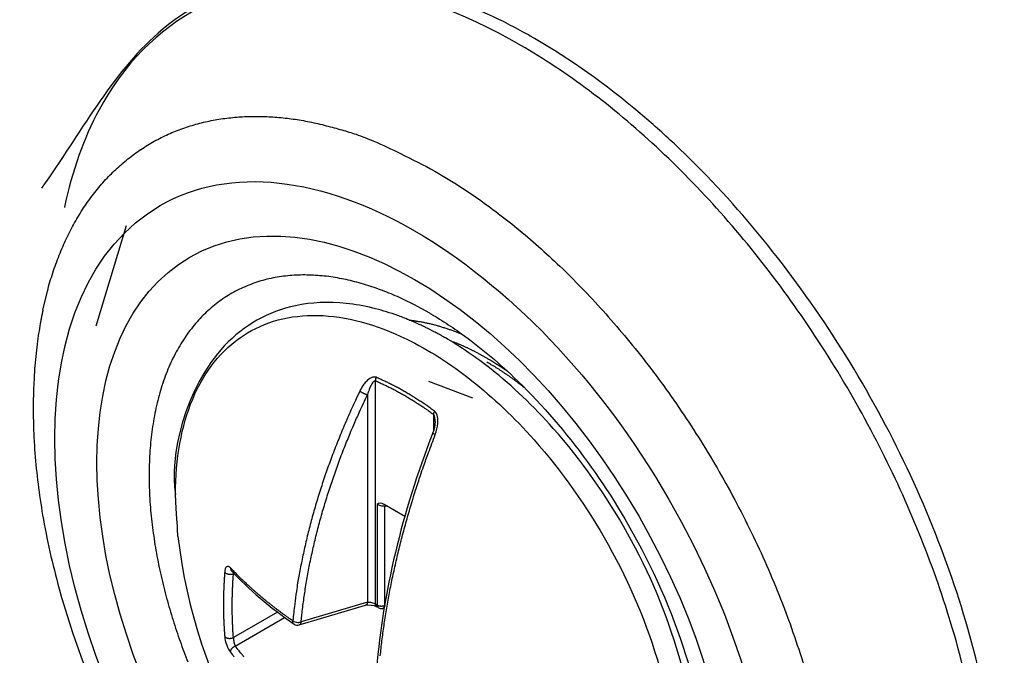
# Model space of a CAD drawing. Extents: x 16 to 2011, y 5 to 1440.
# Drawn here: x 1238 to 1251, y 733 to 742 of the extents above; entities that cross this region are included whole.
import ezdxf

# ---------------------------------------------------------------- set-up
doc = ezdxf.new("R2010")
doc.units = 0
doc.header["$MEASUREMENT"] = 0
doc.layers.add('V9L204', color=7, linetype='CONTINUOUS')

msp = doc.modelspace()

# ---------------------------------------------------------------- linework, layer by layer
at = {"layer": 'V9L204', "color": 3, "linetype": 'Continuous'}
msp.add_line((1239.107, 738.949), (1238.697, 737.593), dxfattribs=at)
at = {"layer": 'V9L204', "color": 1, "linetype": 'Continuous'}
for p, q in [((1242.482, 733.832), (1242.482, 736.853)), ((1243.801, 736.618), (1243.205, 736.844)), ((1242.374, 736.666), (1242.374, 733.856)), ((1243.266, 736.401), (1243.266, 736.172)), ((1242.506, 735.179), (1242.506, 733.819)), ((1242.879, 735.018), (1242.598, 735.181)), ((1242.608, 735.154), (1242.633, 735.16)), ((1242.608, 733.813), (1242.608, 735.154)), ((1240.558, 734.24), (1240.568, 734.242)), ((1241.448, 733.548), (1242.345, 733.815)), ((1242.374, 733.856), (1241.476, 733.589)), ((1242.506, 733.819), (1242.482, 733.832)), ((1242.499, 733.796), (1242.499, 733.796)), ((1242.581, 733.773), (1242.599, 733.777)), ((1241.155, 733.723), (1240.558, 733.378)), ((1240.581, 733.263), (1241.252, 733.65))]:
    msp.add_line(p, q, dxfattribs=at)
at = {"layer": 'V9L204', "color": 3, "linetype": 'Continuous'}
for points in [[(1237.978, 737.81), (1238.039, 738.068, -0.01365), (1238.112, 738.315, -0.014276), (1238.199, 738.552, -0.014995), (1238.297, 738.779, -0.016008), (1238.408, 738.993, -0.01699), (1238.53, 739.195, -0.017829), (1238.664, 739.382, -0.018657), (1238.809, 739.556, -0.019391), (1238.965, 739.714, -0.020031), (1239.13, 739.857, -0.020446), (1239.304, 739.984, -0.02072), (1239.486, 740.096, -0.020722), (1239.676, 740.191, -0.020587), (1239.873, 740.27, -0.020197), (1240.076, 740.333, -0.019637), (1240.283, 740.38, -0.018816), (1240.495, 740.412, -0.018146), (1240.71, 740.43, -0.017466), (1240.929, 740.432, -0.016208), (1241.148, 740.421, -0.014488), (1241.366, 740.397, -0.014726), (1241.588, 740.359, -0.015847), (1241.815, 740.306, -0.01184), (1242.027, 740.249, -0.005132), (1242.219, 740.191, -0.014295), (1242.459, 740.097, -0.021778), (1242.82, 739.928, -0.010439), (1243.287, 739.692, -0.005618)], [(1243.287, 739.692), (1243.556, 739.53, -0.011731), (1243.831, 739.347, -0.010287), (1244.112, 739.143, -0.009631), (1244.398, 738.919, -0.009825), (1244.688, 738.672, -0.009684), (1244.98, 738.403, -0.009524), (1245.273, 738.112, -0.009318), (1245.565, 737.799, -0.009281), (1245.855, 737.465, -0.009155), (1246.14, 737.111, -0.009136), (1246.419, 736.737, -0.009064), (1246.69, 736.345, -0.009094), (1246.95, 735.937, -0.00909), (1247.198, 735.515, -0.009168), (1247.432, 735.08, -0.009236), (1247.651, 734.637, -0.009369), (1247.851, 734.186, -0.009517), (1248.033, 733.732, -0.00971), (1248.194, 733.276, -0.009947), (1248.335, 732.823, -0.010206)], [(1238.27, 739.202), (1238.27, 739.202, 0.000001), (1238.27, 739.202, 0.000001), (1238.27, 739.202, 0.000001), (1238.27, 739.202, 0.000001), (1238.27, 739.202, 0.000001), (1238.27, 739.202, 0.000001), (1238.27, 739.202, 0.000001), (1238.27, 739.202, 0.000001), (1238.27, 739.202, 0.000001), (1238.27, 739.202, 0.000001), (1238.27, 739.202, 0.000001), (1238.27, 739.202, 0.000001), (1238.27, 739.202, 0.000001), (1238.27, 739.202, 0.000001), (1238.27, 739.202, 0.000001), (1238.27, 739.202, 0.000001), (1238.27, 739.202, 0.000001), (1238.27, 739.202, 0.000001), (1238.27, 739.202, 0.000001), (1238.27, 739.202, 0.000001), (1238.27, 739.202, 0.000001), (1238.27, 739.202, 0.000001), (1238.27, 739.202, 0.000001), (1238.27, 739.202, 0.000001), (1238.27, 739.202, 0.000001), (1238.27, 739.202, 0.000001), (1238.27, 739.202, 0.000001), (1238.27, 739.202, 0.000001), (1238.27, 739.202, 0.000001), (1238.27, 739.201, 0.000001), (1238.27, 739.201, 0.000001), (1238.27, 739.201, 0.000001), (1238.27, 739.201, 0.000001), (1238.27, 739.201, 0), (1238.27, 739.201, 0.000002), (1238.27, 739.201, 0.000003), (1238.27, 739.201, 0.000001), (1238.27, 739.201, 0.000001)], [(1243.217, 737.768), (1243, 737.887, 0.014451), (1242.778, 737.993, 0.014066), (1242.55, 738.085, 0.014666), (1242.318, 738.163, 0.016832), (1242.083, 738.223, 0.018716), (1241.848, 738.264, 0.020615), (1241.612, 738.284, 0.022563), (1241.379, 738.282, 0.02489), (1241.151, 738.256, 0.026967), (1240.929, 738.205, 0.029003), (1240.716, 738.127, 0.030465), (1240.513, 738.025, 0.031521), (1240.323, 737.895, 0.031678), (1240.148, 737.74, 0.031228), (1239.989, 737.559, 0.029966), (1239.848, 737.356, 0.028306), (1239.726, 737.13, 0.026261), (1239.624, 736.885, 0.024143), (1239.543, 736.622, 0.022038), (1239.482, 736.344, 0.020035), (1239.441, 736.054, 0.018245), (1239.42, 735.755, 0.016577), (1239.418, 735.449, 0.015187), (1239.434, 735.14, 0.013878), (1239.468, 734.829, 0.012829), (1239.516, 734.519, 0.011797), (1239.579, 734.212, 0.011044), (1239.654, 733.91, 0.010303), (1239.741, 733.614, 0.009662), (1239.836, 733.327, 0.008865), (1239.941, 733.048, 0.008832)], [(1242.943, 737.675), (1242.967, 737.672, -0.002847), (1242.991, 737.669, -0.00285), (1243.015, 737.666, -0.002827), (1243.039, 737.662, -0.00278), (1243.063, 737.658, -0.002743), (1243.087, 737.654, -0.002708), (1243.111, 737.65, -0.002675), (1243.135, 737.645, -0.002639), (1243.159, 737.64, -0.002606), (1243.184, 737.635, -0.002571), (1243.208, 737.63, -0.002538), (1243.232, 737.624, -0.002503), (1243.256, 737.618, -0.002473), (1243.28, 737.612, -0.002443), (1243.304, 737.606, -0.002407), (1243.328, 737.599, -0.002361), (1243.351, 737.592, -0.00235), (1243.375, 737.585, -0.002362), (1243.399, 737.577, -0.00227), (1243.423, 737.57, -0.0021), (1243.446, 737.562, -0.002277), (1243.47, 737.554, -0.002658), (1243.495, 737.546, -0.002012), (1243.518, 737.537, -0.000731), (1243.538, 737.53, -0.002753), (1243.565, 737.52, -0.004621), (1243.605, 737.504, -0.002248), (1243.658, 737.482, -0.001195)], [(1243.988, 737.16), (1243.972, 737.169, 0.001212), (1243.956, 737.179, 0.001206), (1243.939, 737.188, 0.00121), (1243.923, 737.197, 0.001226), (1243.907, 737.205, 0.001238), (1243.891, 737.214, 0.001248), (1243.875, 737.223, 0.001259), (1243.858, 737.232, 0.001271), (1243.842, 737.24, 0.001282), (1243.826, 737.249, 0.001294), (1243.809, 737.257, 0.001305), (1243.793, 737.265, 0.001317), (1243.776, 737.274, 0.001329), (1243.759, 737.282, 0.001345), (1243.743, 737.29, 0.001353), (1243.726, 737.298, 0.001358), (1243.709, 737.305, 0.001382), (1243.693, 737.313, 0.001426), (1243.676, 737.321, 0.001395), (1243.659, 737.328, 0.001312), (1243.642, 737.336, 0.001467), (1243.625, 737.343, 0.001776), (1243.608, 737.351, 0.00135), (1243.591, 737.358, 0.000442), (1243.576, 737.364, 0.001947), (1243.557, 737.372, 0.003413), (1243.527, 737.383, 0.001675), (1243.489, 737.398, 0.000885)], [(1244.27, 736.981), (1244.261, 736.988, 0.000652), (1244.251, 736.994, 0.000658), (1244.241, 737.001, 0.000661), (1244.232, 737.007, 0.00066), (1244.222, 737.014, 0.000661), (1244.213, 737.02, 0.000661), (1244.203, 737.027, 0.000663), (1244.194, 737.033, 0.000663), (1244.184, 737.039, 0.000664), (1244.175, 737.045, 0.000665), (1244.165, 737.052, 0.000666), (1244.156, 737.058, 0.000666), (1244.146, 737.064, 0.000668), (1244.137, 737.07, 0.00067), (1244.127, 737.076, 0.000669), (1244.118, 737.082, 0.000666), (1244.108, 737.088, 0.000673), (1244.099, 737.093, 0.000686), (1244.09, 737.099, 0.000669), (1244.08, 737.105, 0.000626), (1244.071, 737.111, 0.00069), (1244.062, 737.117, 0.000821), (1244.052, 737.122, 0.000628), (1244.043, 737.128, 0.000223), (1244.035, 737.133, 0.000881), (1244.024, 737.139, 0.00152), (1244.008, 737.148, 0.000751), (1243.988, 737.16, 0.000401)], [(1243.988, 737.111), (1244.004, 737.101, -0.001263), (1244.021, 737.091, -0.001249), (1244.037, 737.081, -0.001241), (1244.054, 737.071, -0.001238), (1244.071, 737.061, -0.001233), (1244.088, 737.051, -0.001228), (1244.104, 737.041, -0.001222), (1244.121, 737.03, -0.001217), (1244.138, 737.019, -0.001212), (1244.155, 737.009, -0.001208), (1244.172, 736.998, -0.001202), (1244.188, 736.987, -0.001197), (1244.205, 736.975, -0.001192), (1244.222, 736.964, -0.00119), (1244.239, 736.953, -0.001182), (1244.256, 736.941, -0.00117), (1244.273, 736.929, -0.001175), (1244.29, 736.918, -0.001195), (1244.307, 736.906, -0.001155), (1244.324, 736.894, -0.001074), (1244.341, 736.882, -0.001182), (1244.358, 736.869, -0.001406), (1244.375, 736.856, -0.001058), (1244.392, 736.844, -0.000355), (1244.406, 736.833, -0.001492), (1244.426, 736.819, -0.002548), (1244.455, 736.796, -0.001232), (1244.494, 736.766, -0.000648)]]:
    msp.add_lwpolyline(points, format="xyb", dxfattribs=at)
at = {"layer": 'V9L204', "color": 1, "linetype": 'Continuous'}
for points in [[(1242.489, 736.901), (1242.488, 736.899, 0.003426), (1242.488, 736.898, 0.003406), (1242.487, 736.896, 0.003406), (1242.487, 736.894, 0.003441), (1242.486, 736.893, 0.003466), (1242.486, 736.891, 0.003488), (1242.485, 736.889, 0.003509), (1242.485, 736.888, 0.003537), (1242.484, 736.886, 0.003563), (1242.484, 736.885, 0.003592), (1242.484, 736.883, 0.003621), (1242.483, 736.881, 0.00365), (1242.483, 736.88, 0.003685), (1242.483, 736.878, 0.003724), (1242.483, 736.876, 0.00375), (1242.482, 736.875, 0.003764), (1242.482, 736.873, 0.003833), (1242.482, 736.872, 0.003947), (1242.482, 736.87, 0.003881), (1242.482, 736.868, 0.003668), (1242.482, 736.867, 0.004078), (1242.482, 736.865, 0.004898), (1242.482, 736.864, 0.003798), (1242.482, 736.862, 0.001379), (1242.482, 736.861, 0.005373), (1242.482, 736.859, 0.00946), (1242.482, 736.857, 0.004781), (1242.482, 736.853, 0.002579)], [(1242.482, 736.853), (1242.508, 736.842, -0.002142), (1242.534, 736.831, -0.002119), (1242.56, 736.819, -0.002098), (1242.586, 736.807, -0.002081), (1242.612, 736.795, -0.002062), (1242.638, 736.782, -0.002044), (1242.664, 736.769, -0.002025), (1242.69, 736.756, -0.002007), (1242.717, 736.743, -0.001989), (1242.743, 736.729, -0.001972), (1242.769, 736.715, -0.001954), (1242.795, 736.701, -0.001936), (1242.821, 736.686, -0.00192), (1242.848, 736.672, -0.001907), (1242.874, 736.657, -0.001885), (1242.9, 736.641, -0.001858), (1242.926, 736.626, -0.001857), (1242.953, 736.61, -0.001879), (1242.979, 736.594, -0.001809), (1243.005, 736.578, -0.001677), (1243.031, 736.561, -0.001834), (1243.057, 736.544, -0.002164), (1243.084, 736.527, -0.001629), (1243.11, 736.51, -0.000561), (1243.133, 736.495, -0.002271), (1243.162, 736.474, -0.003846), (1243.207, 736.443, -0.001858), (1243.266, 736.401, -0.00098)], [(1243.281, 736.443), (1243.255, 736.462, 0.001665), (1243.229, 736.481, 0.001675), (1243.202, 736.499, 0.001687), (1243.176, 736.518, 0.001702), (1243.15, 736.536, 0.001717), (1243.123, 736.553, 0.001731), (1243.097, 736.571, 0.001745), (1243.07, 736.588, 0.00176), (1243.044, 736.605, 0.001775), (1243.017, 736.622, 0.00179), (1242.991, 736.638, 0.001805), (1242.965, 736.655, 0.001819), (1242.938, 736.671, 0.001837), (1242.911, 736.686, 0.001856), (1242.885, 736.702, 0.001867), (1242.858, 736.717, 0.001872), (1242.832, 736.732, 0.001905), (1242.805, 736.747, 0.00196), (1242.779, 736.761, 0.001923), (1242.752, 736.775, 0.001811), (1242.726, 736.789, 0.002015), (1242.699, 736.802, 0.002423), (1242.672, 736.816, 0.001861), (1242.647, 736.829, 0.000648), (1242.623, 736.84, 0.002648), (1242.594, 736.854, 0.004637), (1242.548, 736.874, 0.002308), (1242.489, 736.901, 0.001233)], [(1242.27, 736.714), (1242.221, 736.611, 0.002608), (1242.174, 736.508, 0.002608), (1242.127, 736.404, 0.002618), (1242.082, 736.3, 0.002643), (1242.037, 736.196, 0.002665), (1241.994, 736.091, 0.002684), (1241.952, 735.987, 0.002704), (1241.912, 735.882, 0.002727), (1241.872, 735.776, 0.002749), (1241.834, 735.671, 0.002773), (1241.798, 735.566, 0.002796), (1241.762, 735.46, 0.002819), (1241.728, 735.355, 0.002847), (1241.695, 735.249, 0.002877), (1241.664, 735.144, 0.002898), (1241.634, 735.039, 0.002907), (1241.605, 734.934, 0.002961), (1241.578, 734.829, 0.003049), (1241.552, 734.724, 0.002995), (1241.528, 734.62, 0.002827), (1241.505, 734.517, 0.003145), (1241.483, 734.413, 0.003782), (1241.463, 734.307, 0.00292), (1241.444, 734.207, 0.001038), (1241.428, 734.117, 0.004145), (1241.411, 734.003, 0.007284), (1241.389, 733.83, 0.003655), (1241.362, 733.603, 0.001963)], [(1242.27, 736.714), (1242.273, 736.712, 0.004049), (1242.275, 736.711, 0.003561), (1242.278, 736.709, 0.003278), (1242.281, 736.707, 0.003223), (1242.284, 736.705, 0.003104), (1242.288, 736.703, 0.002991), (1242.291, 736.701, 0.002882), (1242.295, 736.699, 0.00282), (1242.298, 736.697, 0.00275), (1242.302, 736.695, 0.002707), (1242.306, 736.693, 0.002664), (1242.31, 736.691, 0.002644), (1242.314, 736.689, 0.002629), (1242.318, 736.687, 0.002634), (1242.322, 736.685, 0.00264), (1242.326, 736.683, 0.00265), (1242.33, 736.682, 0.002705), (1242.334, 736.68, 0.002795), (1242.338, 736.678, 0.002802), (1242.342, 736.677, 0.002719), (1242.346, 736.675, 0.003038), (1242.349, 736.674, 0.003665), (1242.353, 736.672, 0.003069), (1242.357, 736.671, 0.001399), (1242.359, 736.67, 0.00433), (1242.363, 736.669, 0.008241), (1242.368, 736.668, 0.004865), (1242.374, 736.666, 0.002889)], [(1241.476, 733.589), (1241.486, 733.687, -0.003415), (1241.497, 733.786, -0.003356), (1241.51, 733.885, -0.003307), (1241.524, 733.985, -0.003279), (1241.54, 734.086, -0.003244), (1241.557, 734.187, -0.003209), (1241.576, 734.288, -0.003172), (1241.595, 734.39, -0.003141), (1241.617, 734.493, -0.003107), (1241.64, 734.595, -0.003076), (1241.664, 734.698, -0.003043), (1241.689, 734.802, -0.003012), (1241.716, 734.905, -0.002984), (1241.745, 735.009, -0.002961), (1241.774, 735.113, -0.002924), (1241.805, 735.217, -0.00288), (1241.838, 735.322, -0.002878), (1241.871, 735.426, -0.002908), (1241.907, 735.53, -0.002801), (1241.943, 735.635, -0.002598), (1241.98, 735.738, -0.002838), (1242.019, 735.843, -0.003342), (1242.061, 735.95, -0.002525), (1242.101, 736.05, -0.000889), (1242.138, 736.141, -0.003506), (1242.187, 736.257, -0.005944), (1242.267, 736.434, -0.002891), (1242.374, 736.666, -0.001531)], [(1243.281, 736.443), (1243.28, 736.442, 0.002704), (1243.28, 736.44, 0.002701), (1243.279, 736.439, 0.002716), (1243.278, 736.437, 0.002758), (1243.277, 736.436, 0.002794), (1243.277, 736.434, 0.002826), (1243.276, 736.433, 0.002861), (1243.275, 736.432, 0.002901), (1243.274, 736.43, 0.002941), (1243.274, 736.429, 0.002984), (1243.273, 736.427, 0.003028), (1243.273, 736.426, 0.003073), (1243.272, 736.424, 0.003124), (1243.271, 736.423, 0.003181), (1243.271, 736.421, 0.003228), (1243.27, 736.42, 0.003264), (1243.27, 736.418, 0.003351), (1243.269, 736.417, 0.003478), (1243.269, 736.416, 0.00345), (1243.269, 736.414, 0.003288), (1243.268, 736.413, 0.003686), (1243.268, 736.411, 0.004472), (1243.267, 736.41, 0.003506), (1243.267, 736.409, 0.00128), (1243.267, 736.407, 0.005016), (1243.267, 736.406, 0.009003), (1243.266, 736.404, 0.004632), (1243.266, 736.401, 0.00252)], [(1243.291, 736.125), (1243.289, 736.126, -0.001457), (1243.287, 736.127, -0.001459), (1243.285, 736.128, -0.001507), (1243.283, 736.129, -0.00162), (1243.281, 736.13, -0.001725), (1243.28, 736.13, -0.001834), (1243.278, 736.131, -0.001955), (1243.276, 736.132, -0.002102), (1243.274, 736.133, -0.002265), (1243.273, 736.134, -0.002453), (1243.271, 736.135, -0.002667), (1243.27, 736.136, -0.002916), (1243.268, 736.137, -0.00321), (1243.267, 736.138, -0.003559), (1243.266, 736.139, -0.003961), (1243.265, 736.139, -0.004417), (1243.264, 736.14, -0.005051), (1243.262, 736.141, -0.005891), (1243.262, 736.142, -0.00665), (1243.261, 736.142, -0.007214), (1243.26, 736.143, -0.00936), (1243.259, 736.144, -0.013635), (1243.259, 736.144, -0.013186), (1243.258, 736.145, -0.005438), (1243.258, 736.145, -0.024048), (1243.257, 736.146, -0.067655), (1243.257, 736.147, -0.052305), (1243.257, 736.148, -0.033236)], [(1242.547, 733.13, -0.002768), (1242.558, 733.232, -0.002724), (1242.57, 733.334, -0.002698), (1242.583, 733.438, -0.002666), (1242.598, 733.541, -0.002634), (1242.613, 733.646, -0.002601), (1242.63, 733.751, -0.002573), (1242.648, 733.856, -0.002543), (1242.668, 733.962, -0.002517), (1242.688, 734.069, -0.002488), (1242.71, 734.176, -0.002462), (1242.733, 734.283, -0.002438), (1242.757, 734.391, -0.002419), (1242.782, 734.499, -0.002389), (1242.808, 734.607, -0.002353), (1242.836, 734.715, -0.00235), (1242.864, 734.824, -0.002376), (1242.894, 734.933, -0.002289), (1242.925, 735.041, -0.002124), (1242.957, 735.149, -0.00232), (1242.99, 735.259, -0.002734), (1243.025, 735.371, -0.002068), (1243.059, 735.477, -0.000728), (1243.09, 735.572, -0.002873), (1243.132, 735.694, -0.004878), (1243.2, 735.881, -0.002376), (1243.291, 736.125, -0.001259)], [(1242.613, 735.172), (1242.613, 735.171, 0.002231), (1242.613, 735.17, 0.002227), (1242.612, 735.17, 0.002206), (1242.612, 735.169, 0.00217), (1242.612, 735.169, 0.00214), (1242.612, 735.168, 0.002113), (1242.612, 735.168, 0.002087), (1242.612, 735.167, 0.002059), (1242.611, 735.167, 0.002033), (1242.611, 735.166, 0.002007), (1242.611, 735.166, 0.001982), (1242.611, 735.165, 0.001955), (1242.611, 735.164, 0.001933), (1242.611, 735.164, 0.001911), (1242.61, 735.163, 0.001884), (1242.61, 735.163, 0.00185), (1242.61, 735.162, 0.001843), (1242.61, 735.161, 0.001854), (1242.61, 735.161, 0.001784), (1242.61, 735.16, 0.001651), (1242.609, 735.16, 0.001793), (1242.609, 735.159, 0.002097), (1242.609, 735.159, 0.001588), (1242.609, 735.158, 0.000574), (1242.609, 735.158, 0.00218), (1242.609, 735.157, 0.00367), (1242.609, 735.156, 0.001787), (1242.608, 735.154, 0.00095)], [(1240.52, 734.321), (1240.519, 734.319, 0.005566), (1240.519, 734.318, 0.005491), (1240.519, 734.316, 0.005522), (1240.519, 734.315, 0.005689), (1240.519, 734.313, 0.005809), (1240.519, 734.312, 0.005915), (1240.52, 734.31, 0.006013), (1240.52, 734.309, 0.006136), (1240.52, 734.307, 0.006243), (1240.52, 734.306, 0.006362), (1240.52, 734.305, 0.006464), (1240.521, 734.303, 0.006579), (1240.521, 734.302, 0.006686), (1240.521, 734.3, 0.006813), (1240.522, 734.299, 0.006893), (1240.522, 734.297, 0.006957), (1240.523, 734.296, 0.007113), (1240.523, 734.295, 0.007367), (1240.524, 734.293, 0.007236), (1240.524, 734.292, 0.006826), (1240.525, 734.291, 0.00763), (1240.526, 734.289, 0.009226), (1240.527, 734.288, 0.007034), (1240.527, 734.287, 0.002367), (1240.528, 734.286, 0.010073), (1240.529, 734.284, 0.017547), (1240.531, 734.282, 0.008586), (1240.533, 734.28, 0.004525)], [(1241.362, 733.603), (1241.33, 733.626, -0.001473), (1241.298, 733.649, -0.001486), (1241.266, 733.672, -0.0015), (1241.234, 733.695, -0.001516), (1241.202, 733.718, -0.001533), (1241.171, 733.742, -0.001549), (1241.14, 733.765, -0.001565), (1241.11, 733.788, -0.001581), (1241.08, 733.812, -0.001599), (1241.05, 733.836, -0.001616), (1241.02, 733.859, -0.001633), (1240.991, 733.883, -0.00165), (1240.962, 733.907, -0.001669), (1240.933, 733.931, -0.00169), (1240.905, 733.955, -0.001705), (1240.877, 733.979, -0.001713), (1240.849, 734.003, -0.001747), (1240.822, 734.027, -0.001802), (1240.795, 734.051, -0.001772), (1240.768, 734.076, -0.001672), (1240.742, 734.1, -0.001865), (1240.716, 734.124, -0.002249), (1240.689, 734.149, -0.001732), (1240.665, 734.173, -0.000602), (1240.642, 734.194, -0.002471), (1240.615, 734.222, -0.004348), (1240.573, 734.265, -0.002171), (1240.52, 734.321, -0.001162)], [(1240.533, 734.28), (1240.533, 734.28, 0.000016), (1240.533, 734.28, 0.000016), (1240.533, 734.28, 0.000016), (1240.533, 734.28, 0.000016), (1240.533, 734.28, 0.000016), (1240.533, 734.28, 0.000016), (1240.533, 734.28, 0.000016), (1240.533, 734.28, 0.000016), (1240.533, 734.28, 0.000016), (1240.533, 734.28, 0.000016), (1240.533, 734.28, 0.000016), (1240.533, 734.28, 0.000016), (1240.533, 734.28, 0.000016), (1240.533, 734.28, 0.000016), (1240.533, 734.28, 0.000016), (1240.533, 734.28, 0.000016), (1240.533, 734.28, 0.000016), (1240.533, 734.28, 0.000016), (1240.533, 734.28, 0.000016), (1240.533, 734.28, 0.000015), (1240.533, 734.28, 0.000016), (1240.533, 734.28, 0.000019), (1240.533, 734.28, 0.000015), (1240.533, 734.28, 0.000005), (1240.533, 734.28, 0.000021), (1240.533, 734.28, 0.000036), (1240.533, 734.28, 0.000017), (1240.533, 734.28, 0.000009)], [(1240.44, 734.263), (1240.439, 734.248, 0.000598), (1240.438, 734.233, 0.000599), (1240.437, 734.219, 0.0006), (1240.436, 734.204, 0.000601), (1240.435, 734.189, 0.000602), (1240.434, 734.174, 0.000603), (1240.433, 734.159, 0.000605), (1240.432, 734.144, 0.000606), (1240.431, 734.129, 0.000607), (1240.431, 734.115, 0.000608), (1240.43, 734.1, 0.000609), (1240.429, 734.085, 0.00061), (1240.429, 734.07, 0.000612), (1240.428, 734.055, 0.000614), (1240.427, 734.041, 0.000614), (1240.427, 734.026, 0.000611), (1240.426, 734.011, 0.000618), (1240.426, 733.996, 0.000632), (1240.426, 733.982, 0.000615), (1240.425, 733.967, 0.000575), (1240.425, 733.952, 0.000636), (1240.425, 733.938, 0.00076), (1240.424, 733.923, 0.000578), (1240.424, 733.908, 0.000199), (1240.424, 733.896, 0.000817), (1240.424, 733.879, 0.001411), (1240.424, 733.854, 0.000692), (1240.424, 733.821, 0.000367)], [(1240.44, 734.263), (1240.442, 734.261, 0.016947), (1240.444, 734.259, 0.014802), (1240.446, 734.257, 0.013568), (1240.448, 734.255, 0.01337), (1240.451, 734.253, 0.012772), (1240.454, 734.251, 0.01217), (1240.458, 734.249, 0.011536), (1240.461, 734.247, 0.01111), (1240.465, 734.245, 0.010611), (1240.469, 734.244, 0.010237), (1240.473, 734.242, 0.009832), (1240.477, 734.24, 0.009532), (1240.482, 734.239, 0.009232), (1240.487, 734.238, 0.009013), (1240.491, 734.237, 0.008781), (1240.496, 734.236, 0.008575), (1240.501, 734.235, 0.008491), (1240.506, 734.235, 0.008502), (1240.511, 734.234, 0.008262), (1240.516, 734.234, 0.007786), (1240.521, 734.234, 0.008384), (1240.525, 734.234, 0.009678), (1240.53, 734.235, 0.007834), (1240.535, 734.235, 0.003616), (1240.539, 734.235, 0.010382), (1240.543, 734.236, 0.018194), (1240.55, 734.238, 0.010032), (1240.558, 734.24, 0.005764)], [(1240.558, 733.378), (1240.556, 733.406, -0.001321), (1240.554, 733.434, -0.001315), (1240.552, 733.462, -0.00131), (1240.551, 733.49, -0.001305), (1240.549, 733.518, -0.0013), (1240.548, 733.546, -0.001294), (1240.546, 733.574, -0.001289), (1240.545, 733.603, -0.001284), (1240.544, 733.631, -0.001279), (1240.544, 733.659, -0.001274), (1240.543, 733.688, -0.001269), (1240.543, 733.717, -0.001263), (1240.542, 733.745, -0.001259), (1240.542, 733.774, -0.001256), (1240.542, 733.803, -0.001248), (1240.542, 733.831, -0.001235), (1240.542, 733.86, -0.001241), (1240.543, 733.889, -0.001261), (1240.543, 733.918, -0.00122), (1240.544, 733.947, -0.001135), (1240.544, 733.976, -0.001247), (1240.545, 734.005, -0.00148), (1240.547, 734.035, -0.001119), (1240.548, 734.064, -0.000384), (1240.549, 734.089, -0.001569), (1240.551, 734.122, -0.002679), (1240.554, 734.173, -0.001302), (1240.558, 734.24, -0.000688)], [(1240.424, 733.821), (1240.424, 733.806, 0.000635), (1240.424, 733.792, 0.000636), (1240.424, 733.777, 0.000637), (1240.424, 733.763, 0.000639), (1240.424, 733.748, 0.00064), (1240.424, 733.734, 0.000641), (1240.424, 733.719, 0.000642), (1240.425, 733.705, 0.000643), (1240.425, 733.691, 0.000645), (1240.425, 733.676, 0.000646), (1240.426, 733.662, 0.000647), (1240.426, 733.648, 0.000648), (1240.426, 733.633, 0.00065), (1240.427, 733.619, 0.000652), (1240.427, 733.605, 0.000652), (1240.428, 733.59, 0.000649), (1240.429, 733.576, 0.000656), (1240.429, 733.562, 0.000671), (1240.43, 733.548, 0.000653), (1240.431, 733.533, 0.000611), (1240.431, 733.519, 0.000675), (1240.432, 733.505, 0.000806), (1240.433, 733.49, 0.000614), (1240.434, 733.477, 0.000211), (1240.435, 733.464, 0.000867), (1240.436, 733.448, 0.001497), (1240.437, 733.424, 0.000735), (1240.44, 733.392, 0.00039)], [(1242.374, 733.856), (1242.374, 733.854, -0.005807), (1242.373, 733.852, -0.005745), (1242.373, 733.851, -0.005833), (1242.372, 733.849, -0.006123), (1242.372, 733.847, -0.006359), (1242.371, 733.845, -0.00658), (1242.371, 733.843, -0.006804), (1242.37, 733.841, -0.007073), (1242.37, 733.84, -0.007333), (1242.369, 733.838, -0.00762), (1242.368, 733.836, -0.0079), (1242.367, 733.835, -0.008207), (1242.366, 733.833, -0.008518), (1242.366, 733.831, -0.008864), (1242.365, 733.83, -0.009167), (1242.364, 733.828, -0.009451), (1242.362, 733.827, -0.00987), (1242.361, 733.826, -0.010429), (1242.36, 733.824, -0.010474), (1242.359, 733.823, -0.010085), (1242.358, 733.822, -0.011443), (1242.357, 733.821, -0.014051), (1242.355, 733.82, -0.010987), (1242.354, 733.819, -0.003898), (1242.353, 733.818, -0.015841), (1242.351, 733.817, -0.028159), (1242.349, 733.816, -0.014072), (1242.345, 733.815, -0.007483)], [(1242.482, 733.832), (1242.482, 733.831, 0.00546), (1242.482, 733.829, 0.005455), (1242.482, 733.828, 0.005561), (1242.482, 733.826, 0.005817), (1242.482, 733.825, 0.006035), (1242.483, 733.823, 0.006241), (1242.483, 733.822, 0.006453), (1242.483, 733.82, 0.006696), (1242.483, 733.819, 0.006935), (1242.484, 733.817, 0.007193), (1242.484, 733.816, 0.007447), (1242.485, 733.814, 0.007717), (1242.485, 733.813, 0.007995), (1242.486, 733.812, 0.008298), (1242.486, 733.811, 0.008561), (1242.487, 733.809, 0.0088), (1242.487, 733.808, 0.009167), (1242.488, 733.807, 0.009659), (1242.489, 733.806, 0.009671), (1242.489, 733.804, 0.00928), (1242.49, 733.803, 0.010511), (1242.491, 733.802, 0.01288), (1242.492, 733.801, 0.010026), (1242.493, 733.8, 0.003507), (1242.493, 733.8, 0.014456), (1242.494, 733.799, 0.02562), (1242.496, 733.797, 0.012748), (1242.499, 733.796, 0.00677)], [(1242.523, 733.782), (1242.522, 733.783, -0.011705), (1242.52, 733.783, -0.011682), (1242.519, 733.784, -0.011597), (1242.518, 733.785, -0.011512), (1242.517, 733.786, -0.011385), (1242.517, 733.787, -0.011216), (1242.516, 733.788, -0.011018), (1242.515, 733.789, -0.010801), (1242.514, 733.79, -0.010562), (1242.513, 733.791, -0.010304), (1242.513, 733.792, -0.01003), (1242.512, 733.793, -0.009743), (1242.511, 733.794, -0.009461), (1242.511, 733.795, -0.009179), (1242.51, 733.797, -0.008869), (1242.509, 733.798, -0.008529), (1242.509, 733.799, -0.008307), (1242.509, 733.801, -0.008159), (1242.508, 733.802, -0.00768), (1242.508, 733.803, -0.006974), (1242.507, 733.805, -0.007363), (1242.507, 733.806, -0.008324), (1242.507, 733.808, -0.006216), (1242.507, 733.809, -0.002375), (1242.506, 733.811, -0.008145), (1242.506, 733.812, -0.013109), (1242.506, 733.815, -0.006262), (1242.506, 733.819, -0.003316)], [(1242.506, 733.819), (1242.508, 733.817, 0.009696), (1242.511, 733.816, 0.008924), (1242.514, 733.815, 0.008468), (1242.517, 733.813, 0.008432), (1242.52, 733.812, 0.00825), (1242.523, 733.811, 0.008053), (1242.526, 733.81, 0.007845), (1242.53, 733.809, 0.007719), (1242.533, 733.808, 0.007562), (1242.537, 733.808, 0.00745), (1242.54, 733.807, 0.007322), (1242.544, 733.806, 0.007234), (1242.548, 733.806, 0.007147), (1242.552, 733.805, 0.007095), (1242.556, 733.805, 0.007024), (1242.559, 733.805, 0.006951), (1242.563, 733.805, 0.006975), (1242.567, 733.805, 0.007075), (1242.571, 733.805, 0.006918), (1242.575, 733.806, 0.006537), (1242.579, 733.806, 0.007133), (1242.582, 733.807, 0.008374), (1242.586, 733.807, 0.006665), (1242.589, 733.808, 0.00282), (1242.592, 733.808, 0.009068), (1242.596, 733.809, 0.01594), (1242.602, 733.811, 0.008477), (1242.608, 733.813, 0.00474)], [(1242.523, 733.782), (1242.523, 733.782, -0.000025), (1242.523, 733.782, -0.000025), (1242.523, 733.782, -0.000026), (1242.523, 733.782, -0.000025), (1242.523, 733.782, -0.000025), (1242.523, 733.782, -0.000025), (1242.523, 733.782, -0.000025), (1242.523, 733.782, -0.000026), (1242.523, 733.782, -0.000026), (1242.523, 733.782, -0.000025), (1242.523, 733.782, -0.000026), (1242.523, 733.782, -0.000025), (1242.523, 733.782, -0.000026), (1242.523, 733.782, -0.000026), (1242.523, 733.782, -0.000025), (1242.523, 733.782, -0.000025), (1242.523, 733.782, -0.000026), (1242.523, 733.782, -0.000026), (1242.523, 733.782, -0.000025), (1242.523, 733.782, -0.000024), (1242.523, 733.782, -0.000026), (1242.523, 733.782, -0.000031), (1242.523, 733.782, -0.000024), (1242.523, 733.782, -0.000008), (1242.523, 733.782, -0.000033), (1242.523, 733.782, -0.000057), (1242.523, 733.782, -0.000028), (1242.523, 733.782, -0.000015)], [(1242.608, 733.813), (1242.608, 733.812, -0.0055), (1242.608, 733.81, -0.005457), (1242.607, 733.808, -0.005559), (1242.607, 733.806, -0.005859), (1242.606, 733.804, -0.00611), (1242.606, 733.802, -0.00635), (1242.605, 733.8, -0.006598), (1242.605, 733.798, -0.006894), (1242.604, 733.797, -0.007187), (1242.603, 733.795, -0.007512), (1242.602, 733.793, -0.007837), (1242.602, 733.792, -0.008193), (1242.601, 733.79, -0.008565), (1242.6, 733.789, -0.008976), (1242.599, 733.787, -0.009355), (1242.598, 733.786, -0.009719), (1242.597, 733.784, -0.010233), (1242.596, 733.783, -0.010899), (1242.595, 733.782, -0.011043), (1242.594, 733.781, -0.010719), (1242.592, 733.78, -0.012253), (1242.591, 733.779, -0.015163), (1242.59, 733.778, -0.011976), (1242.589, 733.777, -0.004301), (1242.588, 733.776, -0.017371), (1242.586, 733.775, -0.031202), (1242.584, 733.774, -0.015719), (1242.581, 733.773, -0.008385)], [(1241.379, 733.559), (1241.379, 733.559, -0.000036), (1241.379, 733.559, -0.000036), (1241.379, 733.559, -0.000036), (1241.379, 733.559, -0.000036), (1241.379, 733.559, -0.000036), (1241.379, 733.559, -0.000036), (1241.379, 733.559, -0.000036), (1241.379, 733.559, -0.000036), (1241.379, 733.559, -0.000036), (1241.379, 733.559, -0.000036), (1241.379, 733.559, -0.000036), (1241.379, 733.559, -0.000036), (1241.379, 733.559, -0.000036), (1241.379, 733.559, -0.000036), (1241.379, 733.559, -0.000036), (1241.379, 733.559, -0.000036), (1241.379, 733.559, -0.000036), (1241.379, 733.559, -0.000036), (1241.379, 733.559, -0.000036), (1241.379, 733.559, -0.000036), (1241.379, 733.559, -0.000036), (1241.379, 733.559, -0.000036), (1241.379, 733.559, -0.000036), (1241.379, 733.559, -0.000036), (1241.379, 733.559, -0.000036), (1241.379, 733.559, -0.000036), (1241.379, 733.559, -0.000036), (1241.379, 733.559, -0.000037), (1241.379, 733.559, -0.000036), (1241.379, 733.559, -0.000033), (1241.379, 733.559, -0.000037), (1241.379, 733.559, -0.000044), (1241.379, 733.559, -0.000033), (1241.379, 733.559, -0.000011), (1241.379, 733.559, -0.000047), (1241.379, 733.559, -0.000081), (1241.379, 733.559, -0.000039), (1241.379, 733.559, -0.000021)], [(1241.448, 733.548), (1241.448, 733.548, -0.000088), (1241.448, 733.548, -0.000088), (1241.448, 733.548, -0.000088), (1241.448, 733.548, -0.000088), (1241.448, 733.548, -0.000088), (1241.448, 733.548, -0.000088), (1241.448, 733.548, -0.000088), (1241.448, 733.548, -0.000088), (1241.448, 733.548, -0.000088), (1241.448, 733.548, -0.000088), (1241.448, 733.548, -0.000088), (1241.448, 733.548, -0.000088), (1241.448, 733.548, -0.000088), (1241.448, 733.548, -0.000088), (1241.448, 733.548, -0.000088), (1241.448, 733.548, -0.000088), (1241.448, 733.548, -0.000088), (1241.448, 733.548, -0.000088), (1241.448, 733.548, -0.000088), (1241.448, 733.548, -0.000088), (1241.448, 733.548, -0.000088), (1241.447, 733.548, -0.000088), (1241.447, 733.548, -0.000088), (1241.447, 733.548, -0.000089), (1241.447, 733.548, -0.000088), (1241.447, 733.548, -0.000088), (1241.447, 733.548, -0.000089), (1241.447, 733.548, -0.00009), (1241.447, 733.548, -0.000088), (1241.447, 733.548, -0.000082), (1241.447, 733.548, -0.00009), (1241.447, 733.548, -0.000108), (1241.447, 733.548, -0.000082), (1241.447, 733.548, -0.000028), (1241.447, 733.548, -0.000115), (1241.447, 733.548, -0.000199), (1241.447, 733.548, -0.000097), (1241.447, 733.548, -0.000051)], [(1240.44, 733.392), (1240.442, 733.39, 0.018353), (1240.444, 733.388, 0.016305), (1240.446, 733.386, 0.015163), (1240.448, 733.384, 0.015119), (1240.451, 733.382, 0.014595), (1240.454, 733.38, 0.014019), (1240.458, 733.378, 0.013375), (1240.461, 733.376, 0.012939), (1240.465, 733.374, 0.012396), (1240.469, 733.373, 0.011978), (1240.473, 733.372, 0.011508), (1240.477, 733.37, 0.011148), (1240.482, 733.369, 0.010777), (1240.487, 733.369, 0.010492), (1240.491, 733.368, 0.010183), (1240.496, 733.367, 0.009903), (1240.501, 733.367, 0.009754), (1240.506, 733.367, 0.009712), (1240.511, 733.367, 0.009376), (1240.516, 733.367, 0.008777), (1240.521, 733.368, 0.009383), (1240.525, 733.369, 0.010738), (1240.53, 733.369, 0.008607), (1240.535, 733.37, 0.00395), (1240.539, 733.371, 0.011272), (1240.543, 733.373, 0.019405), (1240.55, 733.375, 0.01051), (1240.558, 733.378, 0.005982)], [(1240.52, 733.178), (1240.519, 733.181, -0.014618), (1240.519, 733.184, -0.013488), (1240.52, 733.187, -0.012856), (1240.52, 733.19, -0.012909), (1240.52, 733.193, -0.012666), (1240.521, 733.196, -0.012364), (1240.522, 733.2, -0.012009), (1240.523, 733.203, -0.011773), (1240.524, 733.206, -0.011456), (1240.526, 733.21, -0.011202), (1240.527, 733.213, -0.010901), (1240.529, 733.216, -0.010659), (1240.531, 733.22, -0.010402), (1240.533, 733.223, -0.010195), (1240.535, 733.227, -0.009951), (1240.538, 733.23, -0.009709), (1240.54, 733.233, -0.009589), (1240.543, 733.236, -0.009567), (1240.546, 733.239, -0.009205), (1240.549, 733.242, -0.008569), (1240.552, 733.245, -0.009173), (1240.555, 733.247, -0.010527), (1240.558, 733.25, -0.008252), (1240.562, 733.252, -0.00354), (1240.564, 733.254, -0.010888), (1240.568, 733.256, -0.01846), (1240.574, 733.259, -0.009583), (1240.581, 733.263, -0.005307)], [(1240.703, 733.115, -0.002986), (1240.676, 733.147, -0.00519), (1240.634, 733.197, -0.002563), (1240.581, 733.263, -0.001365)], [(1240.52, 733.178), (1240.543, 733.149, 0.002356), (1240.566, 733.119, 0.002342)]]:
    msp.add_lwpolyline(points, format="xyb", dxfattribs=at)
for centre, radius, start, end in [((1247.01, 735.57), 7.25, 186.5222, 233.4778), ((1242.563, 733.851), 0.08, 240.1759, 283.5841)]:
    msp.add_arc(centre, radius, start, end, dxfattribs=at)
at = {"layer": 'V9L204', "color": 3, "linetype": 'Continuous'}
for major_axis in [(3.444, -5.965), (3.041, -5.267)]:
    msp.add_ellipse((1243.01, 733.26), major_axis=major_axis, ratio=0.57735, start_param=0, end_param=6.283185, dxfattribs=at)
for points, knots in [([(1244.637, 741.487), (1244.631, 741.49), (1244.612, 741.501), (1244.557, 741.532), (1244.422, 741.607), (1244.137, 741.758), (1243.426, 742.077), (1241.682, 742.58), (1239.427, 741.981), (1238.475, 740.187), (1237.961, 739.463)], [0, 0, 0, 0, 0.001922, 0.006727, 0.018742, 0.048797, 0.10519, 0.264904, 0.662924, 1, 1, 1, 1]), ([(1244.451, 741.393), (1243.65, 741.855), (1242.847, 742.141), (1241.36, 742.313), (1240.672, 742.2), (1239.533, 741.607), (1239.07, 741.137), (1238.531, 740.136), (1238.373, 739.692), (1238.27, 739.202)], [2, 2, 2, 2, 9.245945, 9.245945, 16.49189, 16.49189, 23.480623, 23.480623, 27.881357, 27.881357, 27.881357, 27.881357]), ([(1245.787, 726.184), (1245.79, 726.183), (1245.794, 726.182), (1245.799, 726.18), (1245.805, 726.178), (1245.814, 726.175), (1245.824, 726.172), (1245.834, 726.169), (1245.85, 726.164), (1245.87, 726.157), (1245.896, 726.149), (1245.921, 726.142), (1245.96, 726.13), (1246.011, 726.115), (1246.075, 726.098), (1246.139, 726.081), (1246.287, 726.043), (1246.466, 726.005), (1246.674, 725.97), (1246.906, 725.94), (1247.21, 725.918), (1247.581, 725.926), (1247.94, 725.969), (1248.46, 726.083), (1249.102, 726.358), (1249.781, 726.909), (1250.317, 727.646), (1250.878, 728.969), (1251.081, 731.2), (1250.358, 734.396), (1248.782, 737.552), (1247.166, 739.5), (1245.76, 740.753), (1245.119, 741.208), (1244.637, 741.487)], [0, 0, 0, 0, 0.00045, 0.000676, 0.000901, 0.001464, 0.002027, 0.00259, 0.003152, 0.00456, 0.005967, 0.007374, 0.008782, 0.012299, 0.015816, 0.019334, 0.022852, 0.040424, 0.049208, 0.057991, 0.079897, 0.10184, 0.123813, 0.145802, 0.200831, 0.255814, 0.310734, 0.365573, 0.498591, 0.631249, 0.76371, 0.896199, 0.922121, 1, 1, 1, 1]), ([(1245.787, 726.184), (1246.177, 726.056), (1246.559, 725.975), (1247.686, 725.878), (1248.385, 726.025), (1249.274, 726.558), (1249.551, 726.801), (1250.026, 727.39), (1250.225, 727.737), (1250.653, 728.822), (1250.787, 729.659), (1250.758, 731.493), (1250.594, 732.497), (1250.056, 734.309), (1249.733, 735.119), (1248.946, 736.681), (1248.48, 737.437), (1247.449, 738.829), (1246.88, 739.468), (1245.693, 740.569), (1245.071, 741.035), (1244.451, 741.393)], [65.932035, 65.932035, 65.932035, 65.932035, 69.536416, 69.536416, 77.018788, 77.018788, 81.029875, 81.029875, 85.040962, 85.040962, 92.166556, 92.166556, 99.29215, 99.29215, 104.90941, 104.90941, 110.52668, 110.52668, 116.14394, 116.14394, 121.7612, 121.7612, 121.7612, 121.7612]), ([(1237.978, 737.81), (1237.976, 737.803), (1237.973, 737.789), (1237.969, 737.766), (1237.962, 737.732), (1237.955, 737.697), (1237.942, 737.626), (1237.925, 737.528), (1237.896, 737.328), (1237.873, 737.114), (1237.848, 736.751), (1237.842, 736.358), (1237.873, 735.742), (1237.967, 734.993), (1238.245, 733.758), (1238.917, 731.937), (1240.792, 728.834), (1242.97, 727.102), (1244.435, 726.627)], [0, 0, 0, 0, 0.001823, 0.003644, 0.005916, 0.010453, 0.012718, 0.023977, 0.03518, 0.062738, 0.076373, 0.122869, 0.155149, 0.217522, 0.290302, 0.424247, 0.611053, 1, 1, 1, 1]), ([(1243.217, 737.768), (1243.219, 737.768), (1243.226, 737.763), (1243.25, 737.75), (1243.312, 737.712), (1243.447, 737.629), (1243.804, 737.387), (1244.794, 736.568), (1246.424, 734.388), (1247.026, 732.175), (1247.018, 731.185)], [0, 0, 0, 0, 0.000672, 0.004029, 0.012467, 0.033848, 0.075011, 0.19906, 0.546031, 1, 1, 1, 1])]:
    msp.add_open_spline(points, degree=3, knots=knots, dxfattribs=at)
at = {"layer": 'V9L204', "color": 1, "linetype": 'Continuous'}
for points, knots in [([(1243.428, 737.434), (1243.425, 737.436), (1243.42, 737.438), (1243.412, 737.443), (1243.4, 737.45), (1243.387, 737.457), (1243.361, 737.472), (1243.326, 737.491), (1243.255, 737.529), (1243.179, 737.568), (1243.05, 737.629), (1242.911, 737.69), (1242.693, 737.77), (1242.423, 737.851), (1241.963, 737.93), (1241.226, 737.901), (1240.004, 737.212), (1239.681, 735.811), (1239.774, 735.314)], [0, 0, 0, 0, 0.001277, 0.002554, 0.004149, 0.007341, 0.008937, 0.016915, 0.024895, 0.04483, 0.054804, 0.089681, 0.114608, 0.164545, 0.226526, 0.350946, 0.560981, 1, 1, 1, 1]), ([(1239.774, 735.314), (1239.774, 735.801), (1239.935, 736.694), (1240.626, 737.56), (1241.667, 737.839), (1242.779, 737.543), (1243.795, 736.894), (1244.761, 735.977), (1245.701, 734.647), (1246.403, 732.979), (1246.568, 731.888), (1246.568, 731.392)], [37.674826, 37.674826, 37.674826, 37.674826, 41.901114, 46.234044, 50.426875, 54.619705, 57.585374, 60.551043, 64.715077, 69.032364, 73.349651, 73.349651, 73.349651, 73.349651]), ([(1246.568, 731.392), (1246.834, 732.033), (1246.668, 733.127), (1245.964, 734.799), (1245.022, 736.131), (1244.139, 736.97), (1243.636, 737.314), (1243.429, 737.434)], [2, 2, 2, 2, 6.317287, 10.634574, 14.798609, 17.764277, 19.838901, 19.838901, 19.838901, 19.838901]), ([(1242.489, 736.901), (1242.469, 736.909), (1242.417, 736.9), (1242.36, 736.85), (1242.309, 736.787), (1242.284, 736.742), (1242.27, 736.714)], [2, 2, 2, 2, 2.665692, 3.435797, 3.930588, 4.662562, 4.662562, 4.662562, 4.662562]), ([(1242.482, 736.853), (1242.472, 736.856), (1242.447, 736.839), (1242.418, 736.789), (1242.393, 736.73), (1242.381, 736.69), (1242.374, 736.666)], [2, 2, 2, 2, 2.665692, 3.435797, 3.930588, 4.662562, 4.662562, 4.662562, 4.662562]), ([(1243.291, 736.125), (1243.31, 736.175), (1243.33, 736.256), (1243.329, 736.37), (1243.304, 736.427), (1243.281, 736.443)], [2, 2, 2, 2, 3.248798, 3.915814, 4.660948, 4.660948, 4.660948, 4.660948]), ([(1243.289, 736.303), (1243.289, 736.318), (1243.287, 736.357), (1243.277, 736.391), (1243.266, 736.401)], [3.486496, 3.486496, 3.486496, 3.486496, 3.915814, 4.660948, 4.660948, 4.660948, 4.660948]), ([(1242.608, 735.154), (1242.593, 735.154), (1242.556, 735.157), (1242.519, 735.171), (1242.506, 735.179)], [2, 2, 2, 2, 2.899946, 3.82121, 3.82121, 3.82121, 3.82121]), ([(1240.52, 734.321), (1240.501, 734.34), (1240.462, 734.352), (1240.442, 734.298), (1240.44, 734.263)], [2, 2, 2, 2, 2.884366, 3.77308, 3.77308, 3.77308, 3.77308]), ([(1240.567, 734.276), (1240.566, 734.275), (1240.561, 734.272), (1240.558, 734.257), (1240.558, 734.24)], [2.697867, 2.697867, 2.697867, 2.697867, 2.884366, 3.77308, 3.77308, 3.77308, 3.77308]), ([(1242.374, 733.856), (1242.389, 733.858), (1242.429, 733.855), (1242.468, 733.841), (1242.482, 733.832)], [2, 2, 2, 2, 2.950676, 3.910127, 3.910127, 3.910127, 3.910127]), ([(1241.379, 733.559), (1241.375, 733.562), (1241.372, 733.565), (1241.363, 733.579), (1241.361, 733.59), (1241.362, 733.603)], [0.4798436, 0.4798436, 0.4798436, 0.4798436, 0.6644142, 0.6644142, 1, 1, 1, 1]), ([(1241.362, 733.603), (1241.379, 733.592), (1241.404, 733.585), (1241.449, 733.583), (1241.465, 733.586), (1241.476, 733.589)], [0, 0, 0, 0, 0.579957, 0.579957, 1, 1, 1, 1]), ([(1240.44, 733.392), (1240.442, 733.359), (1240.462, 733.274), (1240.501, 733.202), (1240.52, 733.178)], [2, 2, 2, 2, 2.888714, 3.77308, 3.77308, 3.77308, 3.77308]), ([(1240.558, 733.378), (1240.558, 733.361), (1240.562, 733.316), (1240.575, 733.276), (1240.581, 733.263)], [2, 2, 2, 2, 2.888714, 3.77308, 3.77308, 3.77308, 3.77308])]:
    msp.add_open_spline(points, degree=3, knots=knots, dxfattribs=at)
for points in [[(1243.429, 737.434), (1243.428, 737.434), (1243.428, 737.434), (1243.428, 737.434)], [(1243.289, 736.301), (1243.289, 736.25), (1243.276, 736.196), (1243.257, 736.148)], [(1243.289, 736.301), (1243.289, 736.302), (1243.289, 736.302), (1243.289, 736.303)], [(1243.257, 736.148), (1242.84, 735.07), (1242.577, 733.968), (1242.499, 732.966)], [(1239.807, 734.746), (1239.807, 734.747), (1239.807, 734.747), (1239.774, 735.314)], [(1242.598, 735.181), (1242.562, 735.201), (1242.524, 735.207), (1242.506, 735.179)], [(1240.533, 734.28), (1240.766, 734.031), (1241.051, 733.788), (1241.379, 733.559)], [(1242.345, 733.815), (1242.377, 733.827), (1242.466, 733.819), (1242.499, 733.796)], [(1241.379, 733.559), (1241.398, 733.546), (1241.425, 733.541), (1241.447, 733.548)], [(1241.476, 733.589), (1241.474, 733.571), (1241.465, 733.553), (1241.448, 733.548)]]:
    msp.add_open_spline(points, degree=3, dxfattribs=at)

doc.saveas('drawing.dxf')
